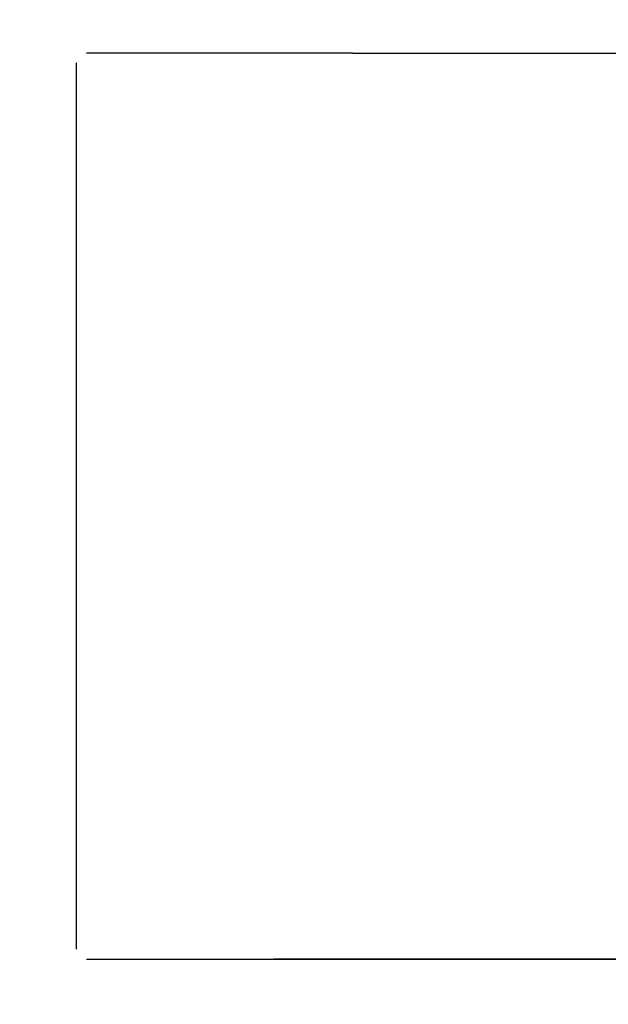
# Model space of a CAD drawing. Units: millimetres. Extents: x 783 to 5206, y 676 to 6796.
# Drawn here: x 1346 to 1361, y 5184 to 5209 of the extents above; entities that cross this region are included whole.
import ezdxf

# ---------------------------------------------------------------- set-up
doc = ezdxf.new("R2010")
doc.units = ezdxf.units.MM
doc.styles.add('ARIAL', font='arial.ttf')
doc.dimstyles.new('Diseño_PlanosFabricacion', dxfattribs={"dimtxt": 40, "dimasz": 45, "dimexe": 10, "dimexo": 10, "dimgap": 10, "dimtad": 1, "dimtih": 1, "dimtoh": 1, "dimdec": 0, "dimzin": 1, "dimdsep": 46, "dimtxsty": 'ARIAL', "dimcen": 15, "dimadec": 0, "dimazin": 0, "dimtp": 0.05, "dimtm": 0.05, "dimtfac": 1, "dimtdec": 0, "dimtofl": 0, "dimtmove": 0, "dimatfit": 3, "dimfxl": 0, "dimtolj": 1, "dimarcsym": 0})

# ---------------------------------------------------------------- blocks, each defined once
blk = doc.blocks.new('*D10')
at = {"color": 0, "lineweight": -2}
for p, q in [((1398.399, 5785.362), (1096.564, 5785.362)), ((1106.564, 5740.362), (1106.564, 5238.26)), ((1106.564, 4675.312), (1106.564, 5177.415)), ((1444.75, 4630.312), (1096.564, 4630.312))]:
    blk.add_line(p, q, dxfattribs=at)
at = {"color": 0}
for points in [[(1099.064, 5740.362), (1114.064, 5740.362), (1106.564, 5785.362)], [(1099.064, 4675.312), (1114.064, 4675.312), (1106.564, 4630.312)]]:
    blk.add_solid(points, dxfattribs=at)
at = {"layer": 'Defpoints', "color": 0}
for p in [(1106.564, 5785.362), (1408.399, 5785.362), (1454.75, 4630.312)]:
    blk.add_point(p, dxfattribs=at)
at = {"color": 0, "insert": (1106.564, 5207.837), "char_height": 40, "attachment_point": 5, "style": 'ARIAL'}
blk.add_mtext('\\A1;1155 mm', dxfattribs=at)

msp = doc.modelspace()

# ---------------------------------------------------------------- linework, layer by layer
for p, q in [((1354.75, 5207.812), (1348, 5207.812)), ((1354.75, 5207.812), (1367.104, 5207.812)), ((1347.75, 5185.062), (1347.75, 5207.562)), ((1348, 5184.812), (1369.018, 5184.812)), ((1369.018, 5184.812), (1352.75, 5184.812))]:
    msp.add_line(p, q)

# ---------------------------------------------------------------- dimensions: what is measured, and where the dimension line sits
at = {"color": 7}
dim = msp.add_linear_dim(base=(1106.564, 5785.362), p1=(1454.75, 4630.312), p2=(1408.399, 5785.362), angle=90, dimstyle='Diseño_PlanosFabricacion', override={"dimpost": ' mm'}, dxfattribs=at)
dim.commit()
dim.dimension.update_dxf_attribs({"geometry": '*D10', "text_midpoint": (1106.564, 5207.837)})

doc.saveas('drawing.dxf')
